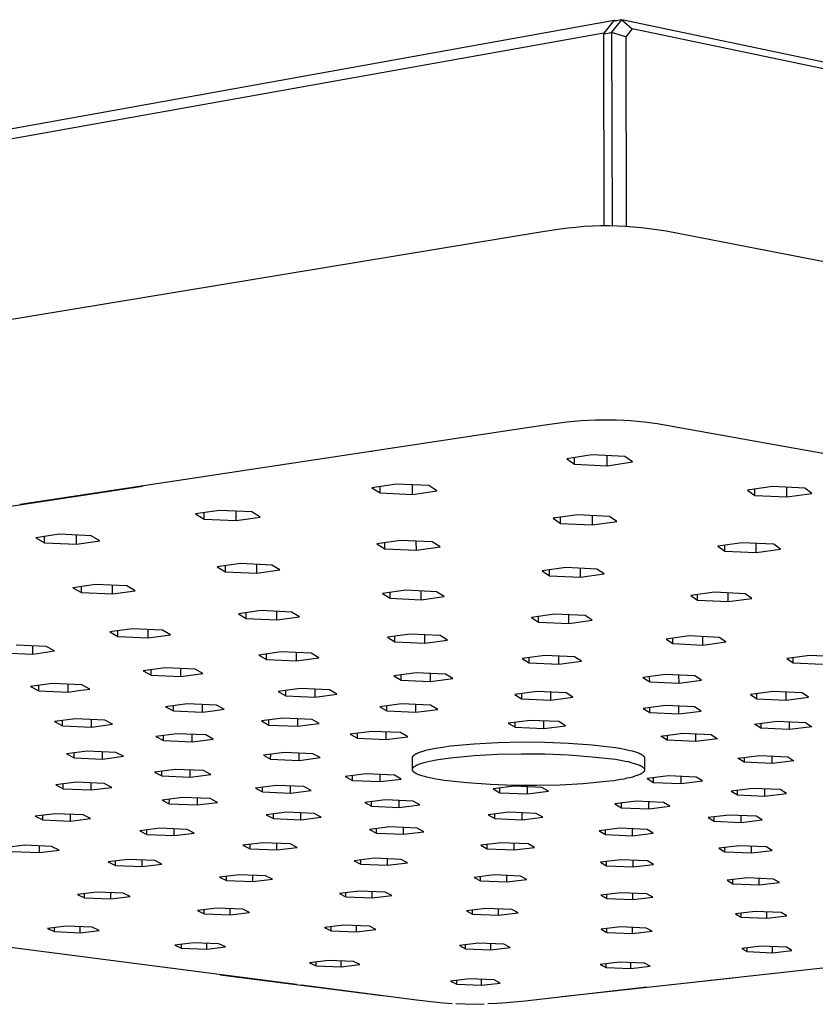
# Model space of a CAD drawing. Units: millimetres. Extents: x -744 to 433, y -674 to 312.
# Drawn here: x -384 to -293, y -472 to -360 of the extents above; entities that cross this region are included whole.
import ezdxf

# ---------------------------------------------------------------- set-up
doc = ezdxf.new("R2010")
doc.units = ezdxf.units.MM
doc.header["$MEASUREMENT"] = 0
doc.layers.add('Default', color=7, linetype='Continuous', true_color=0x000000)

msp = doc.modelspace()

# ---------------------------------------------------------------- linework, layer by layer
at = {"layer": 'Default', "color": 7, "true_color": 0xffffff}
for p, q in [((-606.79, -412.19), (-316.36, -360.01)), ((-316.36, -360.01), (-317.54, -361.47)), ((-316.64, -361.42), (-315.46, -359.95)), ((-315.46, -359.95), (-316.4, -360.13)), ((-316.36, -360.01), (-316.08, -360.07)), ((-272.25, -369.03), (-315.46, -359.95)), ((-315.46, -359.95), (-314.28, -361)), ((-317.54, -361.47), (-603.61, -412.65)), ((-317.54, -361.58), (-316.64, -361.42)), ((-317.5, -383.47), (-317.54, -361.47)), ((-316.64, -361.42), (-316.59, -383.47)), ((-315, -361.89), (-316.64, -361.42)), ((-314.28, -361), (-315, -361.89)), ((-271.7, -369.93), (-314.28, -361)), ((-315, -361.89), (-314.96, -383.53)), ((-322.49, -383.83), (-324.76, -384.16)), ((-321.59, -383.72), (-322.49, -383.83)), ((-320.7, -383.63), (-321.59, -383.72)), ((-319.75, -383.55), (-320.7, -383.63)), ((-318.81, -383.5), (-319.75, -383.55)), ((-317.87, -383.47), (-318.81, -383.5)), ((-316.92, -383.47), (-317.87, -383.47)), ((-316, -383.49), (-316.92, -383.47)), ((-315.08, -383.53), (-316, -383.49)), ((-314.16, -383.59), (-315.08, -383.53)), ((-313.24, -383.67), (-314.16, -383.59)), ((-312.35, -383.78), (-313.24, -383.67)), ((-311.48, -383.9), (-312.35, -383.78)), ((-310.42, -384.08), (-311.48, -383.9)), ((-324.76, -384.16), (-451.43, -405.11)), ((-192.66, -406.9), (-310.42, -384.08)), ((-323.43, -406.06), (-325.76, -406.41)), ((-321.73, -405.85), (-323.43, -406.06)), ((-320.92, -405.77), (-321.73, -405.85)), ((-320.11, -405.7), (-320.92, -405.77)), ((-319.29, -405.65), (-320.11, -405.7)), ((-318.48, -405.62), (-319.29, -405.65)), ((-317.68, -405.6), (-318.48, -405.62)), ((-316.87, -405.6), (-317.68, -405.6)), ((-316.07, -405.61), (-316.87, -405.6)), ((-315.26, -405.65), (-316.07, -405.61)), ((-314.49, -405.7), (-315.26, -405.65)), ((-313.73, -405.76), (-314.49, -405.7)), ((-312.88, -405.85), (-313.73, -405.76)), ((-311.46, -406.04), (-312.88, -405.85)), ((-254.72, -416.12), (-311.46, -406.04)), ((-325.77, -406.41), (-384.09, -415.24)), ((-343.96, -409.21), (-343.96, -409.16)), ((-341.17, -408.75), (-341.17, -408.74)), ((-318.88, -409.58), (-321.75, -410.01)), ((-315.14, -409.77), (-318.88, -409.58)), ((-317.13, -410.81), (-317.13, -409.67)), ((-314.27, -410.38), (-315.14, -409.77)), ((-294.61, -409.01), (-294.61, -409.01)), ((-293.81, -409.17), (-293.81, -409.15)), ((-321.75, -410.01), (-320.86, -410.62)), ((-320.86, -410.62), (-320.86, -409.88)), ((-320.86, -410.62), (-317.13, -410.81)), ((-317.13, -410.81), (-314.27, -410.38)), ((-394.78, -416.86), (-370.13, -413.13)), ((-341.17, -412.9), (-343.96, -413.31)), ((-337.46, -413.08), (-341.17, -412.9)), ((-339.34, -414.09), (-339.34, -412.99)), ((-336.55, -413.68), (-337.46, -413.08)), ((-375.98, -414.02), (-375.98, -414.01)), ((-375, -413.87), (-375, -413.87)), ((-343.96, -413.31), (-343.03, -413.91)), ((-343.03, -413.91), (-343.03, -413.18)), ((-343.03, -413.91), (-339.34, -414.09)), ((-339.34, -414.09), (-336.55, -413.68)), ((-298.28, -413.18), (-301.13, -413.6)), ((-301.13, -413.6), (-300.32, -414.19)), ((-300.32, -414.19), (-300.32, -413.48)), ((-300.32, -414.19), (-296.65, -414.37)), ((-294.6, -413.36), (-298.28, -413.18)), ((-296.65, -414.37), (-296.66, -413.26)), ((-296.65, -414.37), (-293.8, -413.96)), ((-293.8, -413.96), (-294.6, -413.36)), ((-382.28, -414.97), (-382.28, -414.97)), ((-379.63, -414.57), (-379.63, -414.57)), ((-361.35, -415.9), (-364.07, -416.31)), ((-364.07, -416.31), (-363.1, -416.89)), ((-363.1, -416.89), (-363.1, -416.16)), ((-357.68, -416.08), (-361.35, -415.9)), ((-359.44, -417.07), (-359.44, -415.99)), ((-356.73, -416.66), (-357.68, -416.08)), ((-320.53, -416.4), (-323.31, -416.8)), ((-316.89, -416.58), (-320.53, -416.4)), ((-318.82, -417.56), (-318.83, -416.48)), ((-363.1, -416.89), (-359.44, -417.07)), ((-359.44, -417.07), (-356.73, -416.66)), ((-323.31, -416.8), (-322.45, -417.38)), ((-322.45, -417.38), (-322.45, -416.68)), ((-322.45, -417.38), (-318.82, -417.56)), ((-318.82, -417.56), (-316.04, -417.16)), ((-316.04, -417.16), (-316.89, -416.58)), ((-379.64, -418.62), (-382.29, -419.02)), ((-375.99, -418.8), (-379.64, -418.62)), ((-377.66, -419.76), (-377.66, -418.72)), ((-382.29, -419.02), (-381.29, -419.59)), ((-381.29, -419.59), (-381.29, -418.87)), ((-381.29, -419.59), (-377.66, -419.76)), ((-377.66, -419.76), (-375.01, -419.37)), ((-375.01, -419.37), (-375.99, -418.8)), ((-340.69, -419.32), (-343.4, -419.71)), ((-343.4, -419.71), (-342.5, -420.28)), ((-342.5, -420.28), (-342.5, -419.58)), ((-337.08, -419.49), (-340.69, -419.32)), ((-338.9, -420.45), (-338.91, -419.4)), ((-336.2, -420.06), (-337.08, -419.49)), ((-301.73, -419.59), (-304.51, -419.98)), ((-303.71, -420.55), (-303.71, -419.87)), ((-298.15, -419.76), (-301.73, -419.59)), ((-300.14, -420.72), (-300.14, -419.67)), ((-297.36, -420.33), (-298.15, -419.76)), ((-342.5, -420.28), (-338.9, -420.45)), ((-338.9, -420.45), (-336.2, -420.06)), ((-304.51, -419.98), (-303.71, -420.55)), ((-303.71, -420.55), (-300.14, -420.72)), ((-300.14, -420.72), (-297.36, -420.33)), ((-358.96, -421.96), (-361.6, -422.34)), ((-355.38, -422.13), (-358.96, -421.96)), ((-357.11, -423.07), (-357.1, -422.05)), ((-361.6, -422.34), (-360.67, -422.9)), ((-360.67, -422.9), (-360.67, -422.21)), ((-360.67, -422.9), (-357.11, -423.07)), ((-357.11, -423.07), (-354.46, -422.68)), ((-354.46, -422.68), (-355.38, -422.13)), ((-321.86, -422.43), (-324.57, -422.81)), ((-324.57, -422.81), (-323.73, -423.36)), ((-323.73, -423.36), (-323.73, -422.69)), ((-318.31, -422.6), (-321.86, -422.43)), ((-320.19, -423.53), (-320.19, -422.51)), ((-320.19, -423.53), (-317.49, -423.15)), ((-317.49, -423.15), (-318.31, -422.6)), ((-375.47, -424.35), (-378.06, -424.73)), ((-371.92, -424.52), (-375.47, -424.35)), ((-323.73, -423.36), (-320.19, -423.53)), ((-378.06, -424.73), (-377.1, -425.27)), ((-377.1, -425.27), (-377.1, -424.59)), ((-377.1, -425.27), (-373.56, -425.43)), ((-373.56, -425.43), (-373.56, -424.44)), ((-373.56, -425.43), (-370.97, -425.06)), ((-370.97, -425.06), (-371.92, -424.52)), ((-340.11, -425), (-342.76, -425.38)), ((-342.76, -425.38), (-341.88, -425.91)), ((-341.88, -425.91), (-341.88, -425.25)), ((-336.59, -425.17), (-340.11, -425)), ((-338.37, -426.08), (-338.37, -425.08)), ((-335.73, -425.71), (-336.59, -425.17)), ((-304.92, -425.23), (-307.62, -425.6)), ((-301.42, -425.4), (-304.92, -425.23)), ((-303.34, -426.3), (-303.35, -425.3)), ((-300.64, -425.93), (-301.42, -425.4)), ((-341.88, -425.91), (-338.37, -426.08)), ((-338.37, -426.08), (-335.73, -425.71)), ((-307.62, -425.6), (-306.83, -426.14)), ((-306.83, -426.14), (-306.83, -425.49)), ((-306.83, -426.14), (-303.34, -426.3)), ((-303.34, -426.3), (-300.64, -425.93)), ((-356.61, -427.33), (-359.2, -427.7)), ((-359.2, -427.7), (-358.3, -428.22)), ((-358.3, -428.22), (-358.3, -427.57)), ((-353.12, -427.49), (-356.61, -427.33)), ((-354.81, -428.38), (-354.81, -427.41)), ((-352.23, -428.02), (-353.12, -427.49)), ((-358.3, -428.22), (-354.81, -428.38)), ((-354.81, -428.38), (-352.23, -428.02)), ((-323.14, -427.74), (-325.78, -428.11)), ((-325.78, -428.11), (-324.96, -428.63)), ((-324.96, -428.63), (-324.96, -427.99)), ((-324.96, -428.63), (-321.5, -428.79)), ((-319.67, -427.9), (-323.14, -427.74)), ((-321.5, -428.79), (-321.5, -427.82)), ((-321.5, -428.79), (-318.86, -428.43)), ((-318.86, -428.43), (-319.67, -427.9)), ((-371.32, -429.4), (-373.87, -429.76)), ((-373.87, -429.76), (-372.93, -430.28)), ((-372.93, -430.28), (-372.93, -429.63)), ((-367.85, -429.56), (-371.32, -429.4)), ((-369.48, -430.44), (-369.47, -429.49)), ((-366.94, -430.08), (-367.85, -429.56)), ((-372.93, -430.28), (-369.48, -430.44)), ((-369.48, -430.44), (-366.94, -430.08)), ((-339.62, -430.01), (-342.21, -430.37)), ((-342.21, -430.37), (-341.36, -430.88)), ((-341.36, -430.88), (-341.36, -430.25)), ((-341.36, -430.88), (-337.93, -431.04)), ((-336.18, -430.17), (-339.62, -430.01)), ((-337.93, -431.04), (-337.93, -430.09)), ((-337.93, -431.04), (-335.34, -430.69)), ((-335.34, -430.69), (-336.18, -430.17)), ((-307.79, -430.22), (-310.43, -430.58)), ((-310.43, -430.58), (-309.65, -431.09)), ((-309.65, -431.09), (-309.65, -430.47)), ((-309.65, -431.09), (-306.24, -431.25)), ((-304.37, -430.38), (-307.79, -430.22)), ((-306.24, -431.25), (-306.24, -430.29)), ((-306.24, -431.25), (-303.6, -430.89)), ((-303.6, -430.89), (-304.37, -430.38)), ((-386.09, -432.13), (-382.65, -432.28)), ((-381.1, -431.42), (-384.55, -431.27)), ((-382.65, -432.28), (-382.65, -431.35)), ((-382.65, -432.28), (-380.16, -431.93)), ((-380.16, -431.93), (-381.1, -431.42)), ((-354.33, -432.04), (-356.87, -432.39)), ((-350.91, -432.19), (-354.33, -432.04)), ((-352.58, -433.05), (-352.58, -432.12)), ((-350.04, -432.7), (-350.91, -432.19)), ((-356.87, -432.39), (-355.98, -432.89)), ((-355.98, -432.89), (-355.98, -432.27)), ((-355.98, -432.89), (-352.58, -433.05)), ((-352.58, -433.05), (-350.04, -432.7)), ((-324.25, -432.44), (-326.84, -432.79)), ((-326.84, -432.79), (-326.03, -433.29)), ((-326.03, -433.29), (-326.03, -432.68)), ((-326.03, -433.29), (-322.64, -433.45)), ((-320.86, -432.59), (-324.25, -432.44)), ((-322.64, -433.45), (-322.65, -432.51)), ((-322.64, -433.45), (-320.06, -433.1)), ((-320.06, -433.1), (-320.86, -432.59)), ((-294.04, -432.44), (-296.67, -432.79)), ((-296.67, -432.79), (-295.93, -433.29)), ((-295.93, -433.29), (-295.93, -432.69)), ((-295.93, -433.29), (-292.57, -433.45)), ((-290.66, -432.59), (-294.04, -432.44)), ((-367.54, -433.86), (-370.04, -434.2)), ((-370.04, -434.2), (-369.13, -434.7)), ((-369.13, -434.7), (-369.13, -434.08)), ((-364.14, -434.01), (-367.54, -433.86)), ((-365.75, -434.85), (-365.74, -433.94)), ((-363.25, -434.51), (-364.14, -434.01)), ((-338.94, -434.42), (-341.48, -434.76)), ((-335.57, -434.57), (-338.94, -434.42)), ((-369.13, -434.7), (-365.75, -434.85)), ((-365.75, -434.85), (-363.25, -434.51)), ((-341.48, -434.76), (-340.64, -435.26)), ((-340.64, -435.26), (-340.64, -434.65)), ((-340.64, -435.26), (-337.28, -435.41)), ((-337.28, -435.41), (-337.28, -434.5)), ((-337.28, -435.41), (-334.74, -435.07)), ((-334.74, -435.07), (-335.57, -434.57)), ((-310.48, -434.61), (-313.07, -434.96)), ((-313.07, -434.96), (-312.29, -435.45)), ((-312.29, -435.45), (-312.3, -434.86)), ((-312.29, -435.45), (-308.95, -435.6)), ((-307.13, -434.77), (-310.48, -434.61)), ((-308.95, -435.6), (-308.96, -434.68)), ((-308.95, -435.6), (-306.37, -435.26)), ((-306.37, -435.26), (-307.13, -434.77)), ((-380.43, -435.64), (-382.89, -435.98)), ((-382.89, -435.98), (-381.96, -436.47)), ((-381.96, -436.47), (-381.96, -435.85)), ((-381.96, -436.47), (-378.6, -436.62)), ((-377.06, -435.79), (-380.43, -435.64)), ((-378.6, -436.62), (-378.6, -435.72)), ((-378.6, -436.62), (-377.42, -436.45)), ((-377.42, -436.45), (-376.14, -436.28)), ((-376.14, -436.28), (-377.06, -435.79)), ((-352.15, -436.2), (-354.64, -436.54)), ((-354.64, -436.54), (-353.78, -437.03)), ((-353.78, -437.03), (-353.78, -436.42)), ((-348.79, -436.35), (-352.15, -436.2)), ((-350.44, -437.18), (-350.44, -436.28)), ((-347.95, -436.84), (-348.79, -436.35)), ((-325.16, -436.56), (-327.69, -436.89)), ((-321.83, -436.71), (-325.16, -436.56)), ((-323.57, -437.53), (-323.58, -436.63)), ((-321.04, -437.19), (-321.83, -436.71)), ((-298.21, -436.55), (-300.79, -436.89)), ((-294.9, -436.7), (-298.21, -436.55)), ((-296.75, -437.52), (-296.75, -436.62)), ((-294.17, -437.19), (-294.9, -436.7)), ((-353.78, -437.03), (-350.44, -437.18)), ((-350.44, -437.18), (-347.95, -436.84)), ((-327.69, -436.89), (-326.9, -437.38)), ((-326.9, -436.79), (-326.9, -437.38)), ((-326.9, -437.38), (-323.57, -437.53)), ((-323.57, -437.53), (-321.04, -437.19)), ((-300.79, -436.89), (-300.06, -437.37)), ((-300.06, -437.37), (-300.06, -436.79)), ((-300.06, -437.37), (-296.75, -437.52)), ((-296.75, -437.52), (-294.17, -437.19)), ((-365.03, -437.94), (-367.49, -438.28)), ((-367.49, -438.28), (-366.61, -438.75)), ((-366.61, -438.75), (-366.61, -438.16)), ((-366.61, -438.75), (-363.28, -438.9)), ((-361.7, -438.09), (-365.03, -437.94)), ((-363.28, -438.9), (-363.28, -438.02)), ((-363.28, -438.9), (-362.11, -438.74)), ((-362.11, -438.74), (-360.83, -438.57)), ((-360.83, -438.57), (-361.7, -438.09)), ((-340.59, -437.96), (-343.08, -438.29)), ((-343.08, -438.29), (-342.26, -438.77)), ((-342.26, -438.77), (-342.26, -438.18)), ((-342.26, -438.77), (-338.95, -438.92)), ((-337.27, -438.11), (-340.59, -437.96)), ((-338.95, -438.92), (-338.95, -438.04)), ((-338.95, -438.92), (-336.46, -438.59)), ((-336.46, -438.59), (-337.27, -438.11)), ((-310.49, -438.15), (-313.03, -438.48)), ((-313.03, -438.48), (-312.27, -438.96)), ((-312.27, -438.96), (-312.27, -438.38)), ((-307.19, -438.3), (-310.49, -438.15)), ((-308.98, -439.11), (-308.98, -438.22)), ((-308.98, -439.11), (-306.44, -438.78)), ((-306.44, -438.78), (-307.19, -438.3)), ((-377.75, -439.66), (-380.17, -439.99)), ((-380.17, -439.99), (-379.27, -440.46)), ((-379.27, -440.46), (-379.26, -439.86)), ((-374.44, -439.8), (-377.75, -439.66)), ((-375.96, -440.6), (-375.96, -439.74)), ((-373.55, -440.28), (-374.44, -439.8)), ((-354.11, -439.58), (-356.56, -439.91)), ((-356.56, -439.91), (-355.71, -440.38)), ((-355.71, -440.38), (-355.71, -439.79)), ((-350.8, -439.73), (-354.11, -439.58)), ((-352.42, -440.52), (-352.42, -439.66)), ((-349.97, -440.2), (-350.8, -439.73)), ((-325.94, -439.84), (-328.44, -440.16)), ((-327.65, -440.63), (-327.65, -440.06)), ((-322.66, -439.98), (-325.94, -439.84)), ((-324.38, -440.78), (-324.38, -439.91)), ((-321.89, -440.45), (-322.66, -439.98)), ((-312.27, -438.96), (-308.98, -439.11)), ((-300.34, -440.28), (-297.8, -439.95)), ((-297.8, -439.95), (-294.53, -440.1)), ((-296.36, -440.89), (-296.36, -440.01)), ((-379.27, -440.46), (-375.96, -440.6)), ((-375.96, -440.6), (-373.55, -440.28)), ((-355.71, -440.38), (-352.42, -440.52)), ((-352.42, -440.52), (-351.24, -440.37)), ((-351.24, -440.37), (-349.97, -440.2)), ((-343.98, -441.1), (-346.43, -441.42)), ((-340.7, -441.24), (-343.98, -441.1)), ((-342.34, -442.03), (-342.34, -441.17)), ((-328.44, -440.16), (-327.65, -440.63)), ((-327.65, -440.63), (-324.38, -440.78)), ((-324.38, -440.78), (-321.89, -440.45)), ((-299.61, -440.75), (-300.34, -440.28)), ((-299.61, -440.18), (-299.61, -440.75)), ((-296.36, -440.89), (-299.61, -440.75)), ((-293.82, -440.57), (-296.36, -440.89)), ((-294.53, -440.1), (-293.82, -440.57)), ((-366.2, -441.36), (-368.61, -441.68)), ((-368.61, -441.68), (-367.74, -442.15)), ((-367.74, -442.15), (-367.74, -441.57)), ((-367.74, -442.15), (-364.47, -442.29)), ((-362.92, -441.5), (-366.2, -441.36)), ((-364.47, -442.29), (-364.47, -441.44)), ((-364.47, -442.29), (-362.06, -441.97)), ((-362.06, -441.97), (-362.92, -441.5)), ((-346.43, -441.42), (-345.61, -441.89)), ((-345.61, -441.89), (-345.61, -441.31)), ((-345.61, -441.89), (-342.34, -442.03)), ((-342.34, -442.03), (-341.17, -441.87)), ((-341.17, -441.87), (-339.89, -441.71)), ((-339.89, -441.71), (-340.7, -441.24)), ((-329.62, -442.36), (-326.93, -442.3)), ((-326.93, -442.3), (-324.24, -442.33)), ((-311.03, -441.65), (-308.53, -441.32)), ((-310.29, -442.11), (-311.03, -441.65)), ((-310.29, -441.55), (-310.29, -442.11)), ((-307.05, -442.25), (-310.29, -442.11)), ((-308.53, -441.32), (-305.28, -441.47)), ((-307.05, -442.25), (-307.05, -441.39)), ((-304.55, -441.93), (-307.05, -442.25)), ((-305.28, -441.47), (-304.55, -441.93)), ((-376.44, -443.35), (-378.81, -443.66)), ((-373.18, -443.49), (-376.44, -443.35)), ((-374.68, -444.26), (-374.68, -443.42)), ((-338.53, -443.47), (-338.4, -443.43)), ((-338.4, -443.43), (-338.27, -443.38)), ((-338.27, -443.38), (-338.12, -443.34)), ((-338.12, -443.34), (-337.81, -443.25)), ((-337.81, -443.25), (-337.48, -443.17)), ((-337.48, -443.17), (-337.11, -443.09)), ((-337.11, -443.09), (-336.73, -443.02)), ((-336.73, -443.02), (-335.89, -442.88)), ((-335.89, -442.88), (-334.99, -442.76)), ((-334.99, -442.76), (-332.31, -442.52)), ((-332.31, -442.52), (-329.62, -442.36)), ((-324.24, -442.33), (-321.55, -442.44)), ((-321.55, -442.44), (-318.86, -442.65)), ((-318.86, -442.65), (-316.19, -442.94)), ((-316.19, -442.94), (-315.49, -443.06)), ((-315.49, -443.06), (-315.16, -443.12)), ((-315.16, -443.12), (-314.85, -443.19)), ((-314.85, -443.19), (-314.56, -443.26)), ((-314.56, -443.26), (-314.28, -443.33)), ((-314.28, -443.33), (-314.03, -443.41)), ((-314.03, -443.41), (-313.91, -443.44)), ((-313.91, -443.44), (-313.79, -443.48)), ((-378.81, -443.66), (-377.93, -444.12)), ((-377.93, -444.12), (-377.93, -443.54)), ((-377.93, -444.12), (-374.68, -444.26)), ((-374.68, -444.26), (-372.31, -443.94)), ((-372.31, -443.94), (-373.18, -443.49)), ((-353.94, -443.5), (-356.35, -443.81)), ((-356.35, -443.81), (-355.52, -444.27)), ((-355.52, -444.27), (-355.51, -443.7)), ((-355.52, -444.27), (-352.28, -444.41)), ((-350.7, -443.64), (-353.94, -443.5)), ((-352.28, -444.41), (-352.28, -443.57)), ((-352.28, -444.41), (-349.88, -444.09)), ((-349.88, -444.09), (-350.7, -443.64)), ((-339.35, -444.07), (-339.34, -444.06)), ((-339.35, -444.08), (-339.35, -444.07)), ((-339.35, -444.09), (-339.35, -444.08)), ((-339.35, -444.08), (-339.35, -444.08)), ((-339.35, -444.1), (-339.35, -444.09)), ((-339.35, -444.09), (-339.35, -444.09)), ((-339.35, -444.11), (-339.35, -444.1)), ((-339.35, -445.43), (-339.35, -444.11)), ((-339.34, -444.03), (-339.33, -444.02)), ((-339.34, -444.04), (-339.34, -444.03)), ((-339.34, -444.03), (-339.34, -444.03)), ((-339.34, -444.05), (-339.34, -444.04)), ((-339.34, -444.04), (-339.34, -444.04)), ((-339.34, -444.06), (-339.34, -444.05)), ((-339.34, -444.06), (-339.34, -444.06)), ((-339.33, -444), (-339.32, -443.99)), ((-339.33, -444.01), (-339.33, -444)), ((-339.33, -444.02), (-339.33, -444.01)), ((-339.33, -444.01), (-339.33, -444.01)), ((-339.32, -443.99), (-339.32, -443.98)), ((-339.32, -443.98), (-339.31, -443.98)), ((-339.32, -443.99), (-339.32, -443.99)), ((-339.31, -443.97), (-339.31, -443.96)), ((-339.31, -443.96), (-339.3, -443.96)), ((-339.31, -443.98), (-339.31, -443.97)), ((-339.3, -443.94), (-339.29, -443.93)), ((-339.3, -443.95), (-339.3, -443.94)), ((-339.3, -443.96), (-339.3, -443.95)), ((-339.29, -443.93), (-339.28, -443.92)), ((-339.28, -443.92), (-339.27, -443.91)), ((-339.27, -443.91), (-339.26, -443.89)), ((-339.26, -443.89), (-339.25, -443.88)), ((-339.25, -443.88), (-339.24, -443.87)), ((-339.24, -443.87), (-339.22, -443.86)), ((-339.22, -443.86), (-339.21, -443.85)), ((-339.21, -443.85), (-339.2, -443.83)), ((-339.2, -443.83), (-339.18, -443.82)), ((-339.18, -443.82), (-339.17, -443.81)), ((-339.17, -443.81), (-339.15, -443.8)), ((-339.15, -443.8), (-339.14, -443.78)), ((-339.14, -443.78), (-339.12, -443.77)), ((-339.12, -443.77), (-339.11, -443.76)), ((-339.11, -443.76), (-339.07, -443.73)), ((-339.07, -443.73), (-339.03, -443.71)), ((-339.03, -443.71), (-338.99, -443.69)), ((-338.99, -443.69), (-338.95, -443.66)), ((-338.95, -443.66), (-338.9, -443.64)), ((-338.9, -443.64), (-338.86, -443.61)), ((-338.86, -443.61), (-338.81, -443.59)), ((-338.81, -443.59), (-338.76, -443.57)), ((-338.76, -443.57), (-338.65, -443.52)), ((-338.65, -443.52), (-338.53, -443.47)), ((-338, -444.64), (-337.69, -444.56)), ((-337.69, -444.56), (-337.37, -444.49)), ((-337.37, -444.49), (-337.02, -444.41)), ((-337.02, -444.41), (-336.64, -444.34)), ((-336.64, -444.34), (-335.85, -444.22)), ((-335.85, -444.22), (-335, -444.1)), ((-335, -444.1), (-332.32, -443.86)), ((-332.32, -443.86), (-329.63, -443.71)), ((-329.63, -443.71), (-326.93, -443.65)), ((-326.93, -443.65), (-324.24, -443.67)), ((-324.24, -443.67), (-321.55, -443.79)), ((-321.55, -443.79), (-318.87, -443.99)), ((-318.87, -443.99), (-316.19, -444.28)), ((-316.19, -444.28), (-315.44, -444.41)), ((-315.44, -444.41), (-315.09, -444.48)), ((-315.09, -444.48), (-314.76, -444.55)), ((-314.76, -444.55), (-314.45, -444.63)), ((-313.79, -443.48), (-313.69, -443.52)), ((-313.69, -443.52), (-313.59, -443.56)), ((-313.59, -443.56), (-313.49, -443.6)), ((-313.49, -443.6), (-313.4, -443.64)), ((-313.4, -443.64), (-313.36, -443.66)), ((-313.36, -443.66), (-313.32, -443.69)), ((-313.32, -443.69), (-313.28, -443.71)), ((-313.28, -443.71), (-313.24, -443.73)), ((-313.24, -443.73), (-313.21, -443.75)), ((-313.21, -443.75), (-313.17, -443.77)), ((-313.17, -443.77), (-313.14, -443.79)), ((-313.14, -443.79), (-313.11, -443.81)), ((-313.11, -443.81), (-313.08, -443.83)), ((-313.08, -443.83), (-313.06, -443.85)), ((-313.06, -443.85), (-313.04, -443.86)), ((-313.04, -443.86), (-313.03, -443.87)), ((-313.03, -443.87), (-313.02, -443.89)), ((-313.02, -443.89), (-313.01, -443.9)), ((-313.01, -443.9), (-313, -443.91)), ((-313, -443.91), (-312.99, -443.92)), ((-312.99, -443.92), (-312.98, -443.93)), ((-312.98, -443.93), (-312.97, -443.94)), ((-312.97, -443.94), (-312.96, -443.95)), ((-312.96, -443.95), (-312.95, -443.96)), ((-312.95, -443.96), (-312.94, -443.97)), ((-312.94, -443.97), (-312.93, -443.98)), ((-312.93, -443.98), (-312.93, -443.99)), ((-312.93, -443.99), (-312.92, -444)), ((-312.92, -444), (-312.91, -444.01)), ((-312.91, -444.01), (-312.91, -444.03)), ((-312.91, -444.03), (-312.9, -444.04)), ((-312.9, -444.04), (-312.9, -444.04)), ((-312.9, -444.04), (-312.9, -444.05)), ((-312.9, -444.05), (-312.9, -444.05)), ((-312.9, -444.05), (-312.89, -444.06)), ((-312.89, -444.06), (-312.89, -444.06)), ((-312.89, -444.06), (-312.89, -444.07)), ((-312.89, -444.07), (-312.89, -444.07)), ((-312.89, -444.07), (-312.89, -444.08)), ((-312.89, -444.08), (-312.88, -444.09)), ((-312.88, -444.09), (-312.88, -444.09)), ((-312.88, -444.09), (-312.88, -444.1)), ((-312.88, -444.1), (-312.88, -444.1)), ((-312.88, -444.1), (-312.88, -444.11)), ((-312.88, -444.11), (-312.88, -444.11)), ((-312.88, -444.11), (-312.88, -444.12)), ((-312.88, -444.12), (-312.88, -444.12)), ((-312.88, -444.12), (-312.88, -444.13)), ((-312.88, -444.13), (-312.88, -444.13)), ((-312.88, -444.13), (-312.87, -444.14)), ((-312.87, -444.16), (-312.88, -445.48)), ((-312.87, -444.14), (-312.87, -444.15)), ((-312.87, -444.15), (-312.87, -444.15)), ((-312.87, -444.15), (-312.87, -444.16)), ((-302.24, -444.16), (-299.75, -443.85)), ((-301.53, -444.62), (-302.24, -444.16)), ((-301.53, -444.07), (-301.53, -444.62)), ((-299.75, -443.85), (-296.55, -443.99)), ((-298.33, -444.76), (-298.33, -443.91)), ((-295.84, -444.44), (-298.33, -444.76)), ((-296.55, -443.99), (-295.84, -444.44)), ((-366.4, -445.43), (-368.77, -445.74)), ((-367.91, -446.18), (-367.91, -445.63)), ((-363.18, -445.57), (-366.4, -445.43)), ((-364.71, -446.32), (-364.7, -445.5)), ((-362.34, -446.01), (-363.18, -445.57)), ((-339.35, -445.38), (-339.34, -445.37)), ((-339.35, -445.39), (-339.35, -445.38)), ((-339.35, -445.4), (-339.35, -445.39)), ((-339.35, -445.42), (-339.35, -445.4)), ((-339.35, -445.43), (-339.35, -445.42)), ((-339.35, -445.44), (-339.35, -445.43)), ((-339.35, -445.45), (-339.35, -445.44)), ((-339.35, -445.46), (-339.35, -445.45)), ((-339.35, -445.47), (-339.35, -445.46)), ((-339.35, -445.49), (-339.35, -445.47)), ((-339.35, -445.5), (-339.35, -445.49)), ((-339.34, -445.51), (-339.35, -445.5)), ((-339.34, -445.36), (-339.33, -445.34)), ((-339.34, -445.37), (-339.34, -445.36)), ((-339.34, -445.52), (-339.34, -445.51)), ((-339.34, -445.53), (-339.34, -445.52)), ((-339.33, -445.54), (-339.34, -445.53)), ((-339.33, -445.33), (-339.32, -445.32)), ((-339.33, -445.34), (-339.33, -445.33)), ((-339.33, -445.56), (-339.33, -445.54)), ((-339.32, -445.57), (-339.33, -445.56)), ((-339.32, -445.31), (-339.31, -445.3)), ((-339.32, -445.32), (-339.32, -445.31)), ((-339.31, -445.58), (-339.32, -445.57)), ((-339.31, -445.3), (-339.3, -445.29)), ((-339.31, -445.59), (-339.31, -445.58)), ((-339.3, -445.6), (-339.31, -445.59)), ((-339.3, -445.27), (-339.29, -445.26)), ((-339.3, -445.29), (-339.3, -445.27)), ((-339.29, -445.61), (-339.3, -445.6)), ((-339.29, -445.26), (-339.28, -445.25)), ((-339.28, -445.63), (-339.29, -445.61)), ((-339.28, -445.25), (-339.27, -445.24)), ((-339.28, -445.64), (-339.28, -445.63)), ((-339.27, -445.65), (-339.28, -445.64)), ((-339.27, -445.24), (-339.26, -445.23)), ((-339.26, -445.66), (-339.27, -445.65)), ((-339.26, -445.23), (-339.25, -445.22)), ((-339.25, -445.67), (-339.26, -445.66)), ((-339.25, -445.22), (-339.24, -445.2)), ((-339.23, -445.68), (-339.25, -445.67)), ((-339.24, -445.2), (-339.23, -445.19)), ((-339.23, -445.19), (-339.22, -445.18)), ((-339.22, -445.7), (-339.23, -445.68)), ((-339.22, -445.18), (-339.2, -445.17)), ((-339.2, -445.17), (-339.19, -445.16)), ((-339.19, -445.16), (-339.18, -445.15)), ((-339.18, -445.15), (-339.16, -445.13)), ((-339.16, -445.13), (-339.15, -445.12)), ((-339.15, -445.12), (-339.12, -445.1)), ((-339.12, -445.1), (-339.08, -445.08)), ((-339.08, -445.08), (-339.05, -445.05)), ((-339.05, -445.05), (-339.01, -445.03)), ((-339.01, -445.03), (-338.97, -445.01)), ((-338.97, -445.01), (-338.93, -444.99)), ((-338.93, -444.99), (-338.89, -444.96)), ((-338.89, -444.96), (-338.84, -444.94)), ((-338.84, -444.94), (-338.79, -444.92)), ((-338.79, -444.92), (-338.74, -444.9)), ((-338.74, -444.9), (-338.64, -444.85)), ((-338.64, -444.85), (-338.52, -444.81)), ((-338.52, -444.81), (-338.4, -444.77)), ((-338.4, -444.77), (-338.28, -444.73)), ((-338.28, -444.73), (-338.14, -444.68)), ((-338.14, -444.68), (-338, -444.64)), ((-314.45, -444.63), (-314.16, -444.71)), ((-314.16, -444.71), (-314.03, -444.75)), ((-314.03, -444.75), (-313.9, -444.79)), ((-313.9, -444.79), (-313.78, -444.83)), ((-313.78, -444.83), (-313.66, -444.87)), ((-313.66, -444.87), (-313.56, -444.91)), ((-313.56, -444.91), (-313.46, -444.96)), ((-313.46, -444.96), (-313.41, -444.98)), ((-313.41, -444.98), (-313.36, -445)), ((-313.36, -445), (-313.32, -445.02)), ((-313.32, -445.02), (-313.28, -445.04)), ((-313.28, -445.04), (-313.24, -445.07)), ((-313.24, -445.07), (-313.2, -445.09)), ((-313.2, -445.09), (-313.17, -445.11)), ((-313.17, -445.11), (-313.13, -445.13)), ((-313.13, -445.13), (-313.1, -445.16)), ((-313.1, -445.16), (-313.08, -445.17)), ((-313.08, -445.17), (-313.07, -445.18)), ((-313.07, -445.18), (-313.06, -445.19)), ((-313.06, -445.19), (-313.04, -445.2)), ((-313.04, -445.2), (-313.03, -445.21)), ((-313.03, -445.21), (-313.02, -445.23)), ((-313.02, -445.23), (-313, -445.24)), ((-313, -445.24), (-312.99, -445.25)), ((-312.99, -445.25), (-312.98, -445.26)), ((-312.98, -445.26), (-312.97, -445.27)), ((-312.97, -445.27), (-312.96, -445.28)), ((-312.96, -445.69), (-312.97, -445.7)), ((-312.96, -445.28), (-312.95, -445.29)), ((-312.95, -445.68), (-312.96, -445.69)), ((-312.95, -445.29), (-312.94, -445.31)), ((-312.94, -445.67), (-312.95, -445.68)), ((-312.94, -445.31), (-312.94, -445.32)), ((-312.94, -445.32), (-312.93, -445.33)), ((-312.93, -445.66), (-312.94, -445.67)), ((-312.93, -445.33), (-312.92, -445.34)), ((-312.92, -445.64), (-312.93, -445.66)), ((-312.92, -445.34), (-312.91, -445.35)), ((-312.91, -445.62), (-312.92, -445.63)), ((-312.92, -445.63), (-312.92, -445.64)), ((-312.91, -445.35), (-312.91, -445.36)), ((-312.91, -445.36), (-312.9, -445.38)), ((-312.9, -445.61), (-312.91, -445.62)), ((-312.9, -445.38), (-312.9, -445.39)), ((-312.9, -445.39), (-312.89, -445.4)), ((-312.89, -445.59), (-312.9, -445.6)), ((-312.9, -445.6), (-312.9, -445.61)), ((-312.89, -445.4), (-312.89, -445.41)), ((-312.89, -445.41), (-312.89, -445.42)), ((-312.89, -445.42), (-312.88, -445.43)), ((-312.88, -445.55), (-312.89, -445.56)), ((-312.89, -445.56), (-312.89, -445.57)), ((-312.89, -445.57), (-312.89, -445.59)), ((-312.88, -445.43), (-312.88, -445.45)), ((-312.88, -445.45), (-312.88, -445.46)), ((-312.88, -445.46), (-312.88, -445.47)), ((-312.88, -445.47), (-312.88, -445.48)), ((-312.88, -445.48), (-312.88, -445.49)), ((-312.88, -445.49), (-312.88, -445.5)), ((-312.88, -445.5), (-312.88, -445.52)), ((-312.88, -445.52), (-312.88, -445.53)), ((-312.88, -445.53), (-312.88, -445.54)), ((-312.88, -445.54), (-312.88, -445.55)), ((-298.33, -444.76), (-301.53, -444.62)), ((-368.77, -445.74), (-367.91, -446.18)), ((-367.91, -446.18), (-364.71, -446.32)), ((-364.71, -446.32), (-362.34, -446.01)), ((-344.61, -445.94), (-347.01, -446.25)), ((-347.01, -446.25), (-346.2, -446.7)), ((-346.2, -446.7), (-346.2, -446.15)), ((-346.2, -446.7), (-343.02, -446.83)), ((-341.41, -446.08), (-344.61, -445.94)), ((-343.02, -446.83), (-343.02, -446.01)), ((-343.02, -446.83), (-340.62, -446.53)), ((-340.62, -446.53), (-341.41, -446.08)), ((-339.21, -445.71), (-339.22, -445.7)), ((-339.2, -445.72), (-339.21, -445.71)), ((-339.19, -445.73), (-339.2, -445.72)), ((-339.17, -445.74), (-339.19, -445.73)), ((-339.16, -445.75), (-339.17, -445.74)), ((-339.14, -445.77), (-339.16, -445.75)), ((-339.13, -445.78), (-339.14, -445.77)), ((-339.1, -445.8), (-339.13, -445.78)), ((-339.06, -445.82), (-339.1, -445.8)), ((-339.03, -445.84), (-339.06, -445.82)), ((-338.99, -445.87), (-339.03, -445.84)), ((-338.95, -445.89), (-338.99, -445.87)), ((-338.9, -445.91), (-338.95, -445.89)), ((-338.86, -445.93), (-338.9, -445.91)), ((-338.81, -445.96), (-338.86, -445.93)), ((-338.72, -446), (-338.81, -445.96)), ((-338.61, -446.04), (-338.72, -446)), ((-338.5, -446.09), (-338.61, -446.04)), ((-338.38, -446.13), (-338.5, -446.09)), ((-338.26, -446.17), (-338.38, -446.13)), ((-337.98, -446.25), (-338.26, -446.17)), ((-337.69, -446.33), (-337.98, -446.25)), ((-337.37, -446.4), (-337.69, -446.33)), ((-337.04, -446.47), (-337.37, -446.4)), ((-336.68, -446.54), (-337.04, -446.47)), ((-335.93, -446.67), (-336.68, -446.54)), ((-335.72, -446.7), (-335.93, -446.67)), ((-333.09, -446.97), (-335.72, -446.7)), ((-316.4, -446.72), (-317.24, -446.83)), ((-315.62, -446.59), (-316.4, -446.72)), ((-315.25, -446.53), (-315.62, -446.59)), ((-314.9, -446.45), (-315.25, -446.53)), ((-314.57, -446.38), (-314.9, -446.45)), ((-314.27, -446.3), (-314.57, -446.38)), ((-313.99, -446.22), (-314.27, -446.3)), ((-313.87, -446.18), (-313.99, -446.22)), ((-313.74, -446.14), (-313.87, -446.18)), ((-313.63, -446.09), (-313.74, -446.14)), ((-313.52, -446.05), (-313.63, -446.09)), ((-313.42, -446.01), (-313.52, -446.05)), ((-313.38, -445.99), (-313.42, -446.01)), ((-313.33, -445.96), (-313.38, -445.99)), ((-313.29, -445.94), (-313.33, -445.96)), ((-313.25, -445.92), (-313.29, -445.94)), ((-313.21, -445.9), (-313.25, -445.92)), ((-313.17, -445.87), (-313.21, -445.9)), ((-313.14, -445.85), (-313.17, -445.87)), ((-313.11, -445.83), (-313.14, -445.85)), ((-313.08, -445.81), (-313.11, -445.83)), ((-313.06, -445.79), (-313.08, -445.81)), ((-313.05, -445.78), (-313.06, -445.79)), ((-313.03, -445.77), (-313.05, -445.78)), ((-313.02, -445.76), (-313.03, -445.77)), ((-313.01, -445.75), (-313.02, -445.76)), ((-313, -445.74), (-313.01, -445.75)), ((-312.99, -445.73), (-313, -445.74)), ((-312.98, -445.71), (-312.99, -445.73)), ((-312.97, -445.7), (-312.98, -445.71)), ((-310.15, -446.16), (-312.6, -446.47)), ((-312.6, -446.47), (-311.87, -446.91)), ((-311.87, -446.91), (-311.87, -446.38)), ((-306.98, -446.3), (-310.15, -446.16)), ((-308.71, -447.05), (-308.71, -446.23)), ((-308.71, -447.05), (-306.26, -446.74)), ((-306.26, -446.74), (-306.98, -446.3)), ((-377.7, -446.9), (-380.03, -447.21)), ((-380.03, -447.21), (-379.16, -447.64)), ((-379.16, -447.64), (-379.16, -447.09)), ((-379.16, -447.64), (-375.97, -447.78)), ((-374.5, -447.04), (-377.7, -446.9)), ((-375.97, -447.78), (-375.97, -446.97)), ((-375.97, -447.78), (-373.64, -447.48)), ((-373.64, -447.48), (-374.5, -447.04)), ((-354.9, -447.26), (-357.26, -447.57)), ((-357.26, -447.57), (-356.44, -448)), ((-356.44, -448), (-356.44, -447.46)), ((-351.72, -447.4), (-354.9, -447.26)), ((-353.27, -448.14), (-353.27, -447.33)), ((-353.27, -448.14), (-350.91, -447.84)), ((-350.91, -447.84), (-351.72, -447.4)), ((-330.45, -447.16), (-333.09, -446.97)), ((-327.8, -447.26), (-330.45, -447.16)), ((-327.75, -447.36), (-330.15, -447.66)), ((-330.15, -447.66), (-329.39, -448.1)), ((-329.39, -448.1), (-329.39, -447.57)), ((-325.16, -447.28), (-327.8, -447.26)), ((-324.58, -447.49), (-327.75, -447.36)), ((-326.23, -448.23), (-326.23, -447.42)), ((-326.23, -448.23), (-323.83, -447.93)), ((-322.51, -447.22), (-325.16, -447.28)), ((-323.83, -447.93), (-324.58, -447.49)), ((-319.87, -447.07), (-322.51, -447.22)), ((-317.24, -446.83), (-319.87, -447.07)), ((-311.87, -446.91), (-308.71, -447.05)), ((-300.55, -447.6), (-302.99, -447.91)), ((-302.99, -447.91), (-302.29, -448.34)), ((-302.29, -448.34), (-302.29, -447.82)), ((-297.4, -447.74), (-300.55, -447.6)), ((-299.15, -448.48), (-299.15, -447.66)), ((-296.71, -448.18), (-297.4, -447.74)), ((-365.57, -448.63), (-367.9, -448.93)), ((-367.9, -448.93), (-367.07, -449.36)), ((-367.07, -449.36), (-367.06, -448.82)), ((-362.41, -448.76), (-365.57, -448.63)), ((-363.91, -448.7), (-363.91, -449.49)), ((-361.58, -449.19), (-362.41, -448.76)), ((-356.44, -448), (-353.27, -448.14)), ((-342.43, -448.9), (-344.79, -449.2)), ((-339.27, -449.04), (-342.43, -448.9)), ((-340.86, -449.77), (-340.86, -448.97)), ((-338.5, -449.47), (-339.27, -449.04)), ((-329.39, -448.1), (-326.23, -448.23)), ((-302.29, -448.34), (-299.15, -448.48)), ((-299.15, -448.48), (-296.71, -448.18)), ((-367.07, -449.36), (-363.91, -449.49)), ((-363.91, -449.49), (-361.58, -449.19)), ((-344.79, -449.2), (-344, -449.63)), ((-344, -449.63), (-344, -449.1)), ((-344, -449.63), (-340.86, -449.77)), ((-340.86, -449.77), (-338.5, -449.47)), ((-313.84, -449.07), (-316.25, -449.37)), ((-316.25, -449.37), (-315.52, -449.8)), ((-315.52, -449.8), (-315.52, -449.28)), ((-315.52, -449.8), (-312.4, -449.94)), ((-310.71, -449.21), (-313.84, -449.07)), ((-312.4, -449.94), (-312.4, -449.14)), ((-312.4, -449.94), (-309.99, -449.64)), ((-309.99, -449.64), (-310.71, -449.21)), ((-380.06, -450.48), (-382.35, -450.78)), ((-382.35, -450.78), (-381.49, -451.2)), ((-381.49, -451.2), (-381.49, -450.67)), ((-381.49, -451.2), (-378.35, -451.33)), ((-376.91, -450.61), (-380.06, -450.48)), ((-378.35, -451.33), (-378.35, -450.55)), ((-378.35, -451.33), (-376.06, -451.04)), ((-376.06, -451.04), (-376.91, -450.61)), ((-353.68, -450.32), (-356.01, -450.62)), ((-356.01, -450.62), (-355.2, -451.04)), ((-355.2, -451.04), (-355.2, -450.51)), ((-355.2, -451.04), (-352.08, -451.17)), ((-350.54, -450.45), (-353.68, -450.32)), ((-352.08, -451.17), (-352.08, -450.39)), ((-352.08, -451.17), (-349.75, -450.88)), ((-349.75, -450.88), (-350.54, -450.45)), ((-328.35, -450.32), (-330.72, -450.61)), ((-330.72, -450.61), (-329.96, -451.04)), ((-329.96, -451.04), (-329.97, -450.52)), ((-329.96, -451.04), (-326.85, -451.17)), ((-325.23, -450.45), (-328.35, -450.32)), ((-326.85, -451.17), (-326.85, -450.38)), ((-326.85, -451.17), (-324.49, -450.88)), ((-324.49, -450.88), (-325.23, -450.45)), ((-303.24, -450.64), (-305.64, -450.93)), ((-305.64, -450.93), (-304.94, -451.35)), ((-304.94, -451.35), (-304.94, -450.84)), ((-300.14, -450.77), (-303.24, -450.64)), ((-301.85, -451.48), (-301.85, -450.7)), ((-301.85, -451.48), (-299.45, -451.19)), ((-299.45, -451.19), (-300.14, -450.77)), ((-368.16, -452.15), (-370.45, -452.44)), ((-369.62, -452.85), (-369.62, -452.33)), ((-365.05, -452.28), (-368.16, -452.15)), ((-366.51, -452.98), (-366.51, -452.21)), ((-364.23, -452.69), (-365.05, -452.28)), ((-341.91, -452), (-344.24, -452.29)), ((-344.24, -452.29), (-343.46, -452.71)), ((-343.46, -452.71), (-343.46, -452.19)), ((-338.81, -452.13), (-341.91, -452)), ((-340.37, -452.83), (-340.37, -452.06)), ((-338.04, -452.55), (-338.81, -452.13)), ((-315.69, -452.15), (-318.05, -452.44)), ((-317.33, -452.86), (-317.34, -452.35)), ((-312.6, -452.28), (-315.69, -452.15)), ((-314.26, -452.99), (-314.26, -452.21)), ((-311.89, -452.7), (-312.6, -452.28)), ((-304.94, -451.35), (-301.85, -451.48)), ((-370.45, -452.44), (-369.62, -452.85)), ((-369.62, -452.85), (-366.51, -452.98)), ((-366.51, -452.98), (-364.23, -452.69)), ((-343.46, -452.71), (-340.37, -452.83)), ((-340.37, -452.83), (-338.04, -452.55)), ((-318.05, -452.44), (-317.33, -452.86)), ((-317.33, -452.86), (-314.26, -452.99)), ((-314.26, -452.99), (-311.89, -452.7)), ((-383.59, -454.09), (-385.83, -454.37)), ((-380.49, -454.22), (-383.59, -454.09)), ((-381.89, -454.91), (-381.89, -454.16)), ((-381.89, -454.91), (-379.65, -454.63)), ((-379.65, -454.63), (-380.49, -454.22)), ((-356.38, -453.79), (-358.67, -454.08)), ((-358.67, -454.08), (-357.87, -454.49)), ((-357.87, -454.49), (-357.87, -453.98)), ((-357.87, -454.49), (-354.8, -454.61)), ((-353.3, -453.92), (-356.38, -453.79)), ((-354.8, -454.61), (-354.8, -453.86)), ((-354.8, -454.61), (-352.51, -454.33)), ((-352.51, -454.33), (-353.3, -453.92)), ((-329.24, -453.8), (-331.56, -454.09)), ((-331.56, -454.09), (-330.82, -454.5)), ((-330.82, -454.5), (-330.82, -454)), ((-330.82, -454.5), (-327.76, -454.62)), ((-326.17, -453.93), (-329.24, -453.8)), ((-327.76, -454.62), (-327.76, -453.86)), ((-327.76, -454.62), (-325.44, -454.34)), ((-325.44, -454.34), (-326.17, -453.93)), ((-302.06, -454.13), (-304.42, -454.41)), ((-304.42, -454.41), (-303.74, -454.82)), ((-303.74, -454.82), (-303.74, -454.33)), ((-299.01, -454.26), (-302.06, -454.13)), ((-300.7, -454.95), (-300.7, -454.18)), ((-300.7, -454.95), (-298.34, -454.67)), ((-298.34, -454.67), (-299.01, -454.26)), ((-384.98, -454.78), (-381.89, -454.91)), ((-371.8, -455.7), (-374.04, -455.98)), ((-368.74, -455.83), (-371.8, -455.7)), ((-370.17, -456.51), (-370.17, -455.77)), ((-343.7, -455.56), (-345.98, -455.84)), ((-345.22, -456.25), (-345.22, -455.75)), ((-340.65, -455.69), (-343.7, -455.56)), ((-342.18, -456.37), (-342.18, -455.63)), ((-339.9, -456.09), (-340.65, -455.69)), ((-315.59, -455.75), (-317.92, -456.02)), ((-312.56, -455.87), (-315.59, -455.75)), ((-303.74, -454.82), (-300.7, -454.95)), ((-374.04, -455.98), (-373.22, -456.38)), ((-373.22, -456.38), (-373.22, -455.88)), ((-373.22, -456.38), (-370.17, -456.51)), ((-370.17, -456.51), (-367.93, -456.23)), ((-367.93, -456.23), (-368.74, -455.83)), ((-345.98, -455.84), (-345.22, -456.25)), ((-345.22, -456.25), (-342.18, -456.37)), ((-342.18, -456.37), (-339.9, -456.09)), ((-317.92, -456.02), (-317.21, -456.43)), ((-317.21, -456.43), (-317.21, -455.94)), ((-317.21, -456.43), (-314.19, -456.55)), ((-314.19, -456.55), (-314.19, -455.8)), ((-314.19, -456.55), (-311.86, -456.27)), ((-311.86, -456.27), (-312.56, -455.87)), ((-359.11, -457.44), (-361.35, -457.72)), ((-361.35, -457.72), (-360.56, -458.11)), ((-360.56, -458.11), (-360.56, -457.62)), ((-356.09, -457.56), (-359.11, -457.44)), ((-357.55, -458.23), (-357.55, -457.51)), ((-357.55, -458.23), (-355.31, -457.96)), ((-355.31, -457.96), (-356.09, -457.56)), ((-330.04, -457.47), (-332.32, -457.75)), ((-332.32, -457.75), (-331.59, -458.14)), ((-331.59, -458.14), (-331.59, -457.66)), ((-327.03, -457.6), (-330.04, -457.47)), ((-328.59, -458.26), (-328.59, -457.53)), ((-328.59, -458.26), (-326.31, -457.99)), ((-326.31, -457.99), (-327.03, -457.6)), ((-301.15, -457.8), (-303.47, -458.08)), ((-302.8, -458.47), (-302.8, -458)), ((-298.16, -457.93), (-301.15, -457.8)), ((-299.82, -458.59), (-299.82, -457.86)), ((-297.5, -458.32), (-298.16, -457.93)), ((-360.56, -458.11), (-357.55, -458.23)), ((-331.59, -458.14), (-328.59, -458.26)), ((-303.47, -458.08), (-302.8, -458.47)), ((-302.8, -458.47), (-299.82, -458.59)), ((-299.82, -458.59), (-297.5, -458.32)), ((-375.35, -459.42), (-377.54, -459.69)), ((-377.54, -459.69), (-376.73, -460.07)), ((-376.73, -460.07), (-376.73, -459.59)), ((-376.73, -460.07), (-373.73, -460.19)), ((-372.34, -459.54), (-375.35, -459.42)), ((-373.73, -460.19), (-373.73, -459.48)), ((-373.73, -460.19), (-371.54, -459.93)), ((-371.54, -459.93), (-372.34, -459.54)), ((-345.44, -459.31), (-347.68, -459.58)), ((-347.68, -459.58), (-346.93, -459.97)), ((-346.93, -459.97), (-346.93, -459.49)), ((-346.93, -459.97), (-343.95, -460.09)), ((-342.45, -459.43), (-345.44, -459.31)), ((-343.95, -460.09), (-343.95, -459.37)), ((-343.95, -460.09), (-341.71, -459.82)), ((-341.71, -459.82), (-342.45, -459.43)), ((-315.58, -459.49), (-317.86, -459.76)), ((-317.86, -459.76), (-317.17, -460.15)), ((-317.17, -460.15), (-317.17, -459.68)), ((-317.17, -460.15), (-314.21, -460.27)), ((-312.61, -459.61), (-315.58, -459.49)), ((-314.21, -460.27), (-314.21, -459.55)), ((-314.21, -460.27), (-311.93, -460)), ((-311.93, -460), (-312.61, -459.61)), ((-312.2, -470.23), (-219.71, -460.03)), ((-361.67, -461.25), (-363.86, -461.52)), ((-358.7, -461.37), (-361.67, -461.25)), ((-360.12, -462.01), (-360.12, -461.32)), ((-357.93, -461.75), (-358.7, -461.37)), ((-330.97, -461.3), (-333.2, -461.56)), ((-328.02, -461.42), (-330.97, -461.3)), ((-329.54, -462.06), (-329.54, -461.35)), ((-363.86, -461.52), (-363.08, -461.9)), ((-363.08, -461.9), (-363.08, -461.42)), ((-363.08, -461.9), (-360.12, -462.01)), ((-360.12, -462.01), (-357.93, -461.75)), ((-333.2, -461.56), (-332.49, -461.94)), ((-332.49, -461.94), (-332.49, -461.48)), ((-332.49, -461.94), (-329.54, -462.06)), ((-329.54, -462.06), (-327.31, -461.8)), ((-327.31, -461.8), (-328.02, -461.42)), ((-300.25, -461.64), (-302.52, -461.9)), ((-302.52, -461.9), (-301.87, -462.28)), ((-301.87, -462.28), (-301.87, -461.82)), ((-301.87, -462.28), (-298.94, -462.4)), ((-297.31, -461.76), (-300.25, -461.64)), ((-298.94, -462.4), (-298.95, -461.69)), ((-298.94, -462.4), (-296.67, -462.14)), ((-296.67, -462.14), (-297.31, -461.76)), ((-352.56, -469.96), (-409.55, -462.61)), ((-378.82, -463.3), (-380.96, -463.56)), ((-380.96, -463.56), (-380.16, -463.93)), ((-380.16, -463.93), (-380.16, -463.46)), ((-375.87, -463.42), (-378.82, -463.3)), ((-377.22, -464.05), (-377.22, -463.37)), ((-375.08, -463.79), (-375.87, -463.42)), ((-347.18, -463.2), (-349.37, -463.45)), ((-349.37, -463.45), (-348.63, -463.83)), ((-348.63, -463.83), (-348.63, -463.37)), ((-344.25, -463.31), (-347.18, -463.2)), ((-345.71, -463.94), (-345.71, -463.26)), ((-343.52, -463.69), (-344.25, -463.31)), ((-315.61, -463.4), (-317.84, -463.66)), ((-317.17, -464.03), (-317.17, -463.58)), ((-312.7, -463.52), (-315.61, -463.4)), ((-314.26, -464.15), (-314.26, -463.45)), ((-312.03, -463.89), (-312.7, -463.52)), ((-380.16, -463.93), (-377.22, -464.05)), ((-377.22, -464.05), (-375.08, -463.79)), ((-348.63, -463.83), (-345.71, -463.94)), ((-345.71, -463.94), (-343.52, -463.69)), ((-317.84, -463.66), (-317.17, -464.03)), ((-317.17, -464.03), (-314.26, -464.15)), ((-314.26, -464.15), (-312.03, -463.89)), ((-364.32, -465.2), (-366.46, -465.46)), ((-366.46, -465.46), (-365.7, -465.82)), ((-365.7, -465.82), (-365.7, -465.37)), ((-365.7, -465.82), (-362.8, -465.93)), ((-361.41, -465.32), (-364.32, -465.2)), ((-362.8, -465.93), (-362.8, -465.26)), ((-362.8, -465.93), (-360.65, -465.68)), ((-360.65, -465.68), (-361.41, -465.32)), ((-331.81, -465.26), (-334, -465.51)), ((-334, -465.51), (-333.29, -465.88)), ((-333.29, -465.88), (-333.29, -465.43)), ((-333.29, -465.88), (-330.41, -465.99)), ((-328.92, -465.37), (-331.81, -465.26)), ((-330.41, -465.99), (-330.41, -465.31)), ((-330.41, -465.99), (-328.22, -465.74)), ((-328.22, -465.74), (-328.92, -465.37)), ((-299.57, -465.6), (-301.8, -465.85)), ((-301.8, -465.85), (-301.16, -466.21)), ((-301.16, -466.21), (-301.16, -465.78)), ((-296.7, -465.71), (-299.57, -465.6)), ((-298.3, -466.33), (-298.3, -465.65)), ((-296.07, -466.08), (-296.7, -465.71)), ((-301.16, -466.21), (-298.3, -466.33)), ((-298.3, -466.33), (-296.07, -466.08)), ((-348.93, -467.22), (-351.07, -467.47)), ((-351.07, -467.47), (-350.34, -467.83)), ((-350.34, -467.83), (-350.34, -467.39)), ((-350.34, -467.83), (-347.48, -467.94)), ((-346.06, -467.34), (-348.93, -467.22)), ((-347.48, -467.94), (-347.48, -467.28)), ((-347.48, -467.94), (-345.34, -467.69)), ((-345.34, -467.69), (-346.06, -467.34)), ((-315.75, -467.41), (-317.93, -467.66)), ((-317.93, -467.66), (-317.27, -468.02)), ((-317.27, -468.02), (-317.27, -467.58)), ((-317.27, -468.02), (-314.43, -468.13)), ((-312.9, -467.52), (-315.75, -467.41)), ((-314.43, -468.13), (-314.43, -467.46)), ((-314.43, -468.13), (-312.24, -467.88)), ((-312.24, -467.88), (-312.9, -467.52)), ((-361.26, -468.84), (-342.81, -471.22)), ((-322.33, -471.34), (-302.82, -469.19)), ((-338.88, -471.76), (-351.98, -470.04)), ((-332.85, -469.33), (-334.99, -469.57)), ((-334.99, -469.57), (-334.3, -469.92)), ((-334.3, -469.92), (-334.3, -469.5)), ((-334.3, -469.92), (-331.48, -470.03)), ((-330.03, -469.44), (-332.85, -469.33)), ((-331.48, -470.03), (-331.48, -469.39)), ((-331.48, -470.03), (-329.34, -469.79)), ((-329.34, -469.79), (-330.03, -469.44)), ((-312.63, -470.28), (-326.5, -471.84)), ((-336.86, -471.99), (-338.88, -471.76)), ((-335.84, -472.08), (-336.86, -471.99)), ((-334.81, -472.15), (-335.84, -472.08)), ((-333.33, -472.21), (-334.41, -472.17)), ((-332.24, -472.22), (-333.33, -472.21)), ((-331.15, -472.19), (-332.24, -472.22)), ((-329.68, -472.12), (-330.74, -472.18)), ((-328.62, -472.04), (-329.68, -472.12)), ((-326.5, -471.84), (-328.62, -472.04))]:
    msp.add_line(p, q, dxfattribs=at)

doc.saveas('drawing.dxf')
